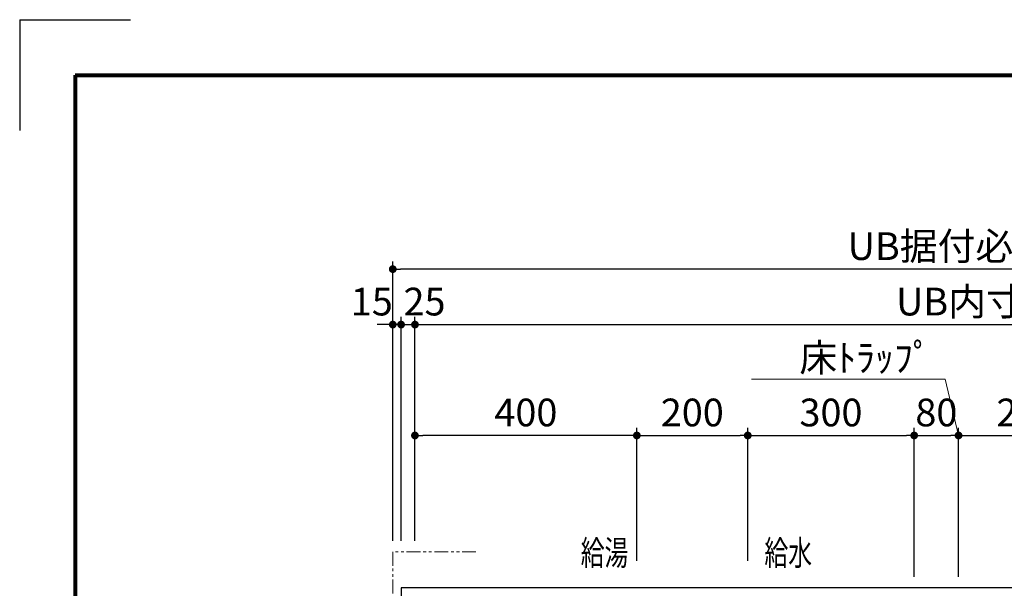
# Model space of a CAD drawing. Units: millimetres. Extents: x 96472 to 121912, y 111879 to 130919.
# Drawn here: x 96472 to 98247, y 129893 to 130919 of the extents above; entities that cross this region are included whole.
import ezdxf

# ---------------------------------------------------------------- set-up
doc = ezdxf.new("R2010")
doc.units = ezdxf.units.MM
doc.header["$LTSCALE"] = 40
doc.header["$MEASUREMENT"] = 0
doc.linetypes.add('PHANTOM2', pattern=[1.25, 0.625, -0.125, 0.125, -0.125, 0.125, -0.125])
doc.layers.get('DEFPOINTS').update_dxf_attribs({"color": 255})
for name, color, linetype in [('DIM', 1, 'Continuous'), ('TEXT', 7, 'Continuous'), ('WAKU', 2, 'Continuous')]:
    doc.layers.add(name, color=color, linetype=linetype)
doc.styles.get("Standard").update_dxf_attribs({"font": 'SIMPLEX.shx', "bigfont": 'EXTFONT.shx'})
doc.styles.add('STYLE1', font='romans.shx', dxfattribs={"width": 0.7, "bigfont": 'extfont.shx'})
doc.dimstyles.new('ISO-20', dxfattribs={"dimscale": 20, "dimtxt": 2.5, "dimasz": 0.7, "dimexe": 0.7, "dimexo": 1, "dimgap": 0.5, "dimtad": 1, "dimdec": 0, "dimdsep": 46, "dimtxsty": 'STYLE1', "dimblk": 'DOT', "dimcen": 2.5, "dimclrt": 7, "dimadec": 0, "dimazin": 0, "dimtfac": 1, "dimtdec": 0, "dimtix": 1, "dimtmove": 2, "dimatfit": 3, "dimfxl": 1, "dimarcsym": 0})

# ---------------------------------------------------------------- blocks, each defined once
blk = doc.blocks.new('_Dot')
at = {"color": 0, "linetype": 'ByBlock', "lineweight": -2}
blk.add_line((-0.5, 0), (-1, 0), dxfattribs=at)
at = {"color": 0, "linetype": 'ByBlock', "const_width": 0.5}
blk.add_lwpolyline([(-0.25, 0, 1), (0.25, 0, 1)], format="xyb", close=True, dxfattribs=at)
blk = doc.blocks.new('*D2402')
at = {"layer": 'DEFPOINTS', "color": 0, "lineweight": 18}
for p in [(97784.7, 130169.1), (97584.7, 129923.1), (97784.7, 129923.1)]:
    blk.add_point(p, dxfattribs=at)
at = {"layer": 'DIM', "color": 0, "lineweight": -2}
for p, q in [((97584.7, 129943.1), (97584.7, 130183.1)), ((97784.7, 129943.1), (97784.7, 130183.1)), ((97598.7, 130169.1), (97770.7, 130169.1))]:
    blk.add_line(p, q, dxfattribs=at)
at = {"layer": 'DIM', "color": 0, "lineweight": -2, "xscale": 14, "yscale": 14, "zscale": 14, "rotation": 180}
blk.add_blockref('_Dot', (97584.7, 130169.1), dxfattribs=at)
at = {"layer": 'DIM', "color": 0, "lineweight": -2, "xscale": 14, "yscale": 14, "zscale": 14}
blk.add_blockref('_Dot', (97784.7, 130169.1), dxfattribs=at)
at = {"layer": 'DIM', "color": 7, "lineweight": 18, "insert": (97684.7, 130204.1), "char_height": 50, "attachment_point": 5}
blk.add_mtext('200', dxfattribs=at)
blk = doc.blocks.new('*D2403')
at = {"layer": 'DEFPOINTS', "color": 0, "lineweight": 18}
for p in [(98084.7, 130169.1), (97784.7, 129923.1), (98084.7, 129894.1)]:
    blk.add_point(p, dxfattribs=at)
at = {"layer": 'DIM', "color": 0, "lineweight": -2}
for p, q in [((97784.7, 129943.1), (97784.7, 130183.1)), ((98084.7, 129914.1), (98084.7, 130183.1)), ((97798.7, 130169.1), (98070.7, 130169.1))]:
    blk.add_line(p, q, dxfattribs=at)
at = {"layer": 'DIM', "color": 0, "lineweight": -2, "xscale": 14, "yscale": 14, "zscale": 14, "rotation": 180}
blk.add_blockref('_Dot', (97784.7, 130169.1), dxfattribs=at)
at = {"layer": 'DIM', "color": 0, "lineweight": -2, "xscale": 14, "yscale": 14, "zscale": 14}
blk.add_blockref('_Dot', (98084.7, 130169.1), dxfattribs=at)
at = {"layer": 'DIM', "color": 7, "lineweight": 18, "insert": (97934.7, 130204.1), "char_height": 50, "attachment_point": 5}
blk.add_mtext('300', dxfattribs=at)
blk = doc.blocks.new('*D2404')
at = {"layer": 'DEFPOINTS', "color": 0, "lineweight": 18}
for p in [(98164.7, 130169.1), (98084.7, 129894.1), (98164.7, 129894.1)]:
    blk.add_point(p, dxfattribs=at)
at = {"layer": 'DIM', "color": 0, "lineweight": -2}
for p, q in [((98084.7, 129914.1), (98084.7, 130183.1)), ((98164.7, 129914.1), (98164.7, 130183.1)), ((98098.7, 130169.1), (98150.7, 130169.1))]:
    blk.add_line(p, q, dxfattribs=at)
at = {"layer": 'DIM', "color": 0, "lineweight": -2, "xscale": 14, "yscale": 14, "zscale": 14, "rotation": 180}
blk.add_blockref('_Dot', (98084.7, 130169.1), dxfattribs=at)
at = {"layer": 'DIM', "color": 0, "lineweight": -2, "xscale": 14, "yscale": 14, "zscale": 14}
blk.add_blockref('_Dot', (98164.7, 130169.1), dxfattribs=at)
at = {"layer": 'DIM', "color": 7, "lineweight": 18, "insert": (98124.7, 130204.1), "char_height": 50, "attachment_point": 5}
blk.add_mtext('80', dxfattribs=at)
blk = doc.blocks.new('*D2405')
at = {"layer": 'DEFPOINTS', "color": 0, "lineweight": 18}
for p in [(98414.7, 130169.1), (98164.7, 129894.1), (98414.7, 129894.1)]:
    blk.add_point(p, dxfattribs=at)
at = {"layer": 'DIM', "color": 0, "lineweight": -2}
for p, q in [((98164.7, 129914.1), (98164.7, 130183.1)), ((98414.7, 129914.1), (98414.7, 130183.1)), ((98178.7, 130169.1), (98400.7, 130169.1))]:
    blk.add_line(p, q, dxfattribs=at)
at = {"layer": 'DIM', "color": 0, "lineweight": -2, "xscale": 14, "yscale": 14, "zscale": 14, "rotation": 180}
blk.add_blockref('_Dot', (98164.7, 130169.1), dxfattribs=at)
at = {"layer": 'DIM', "color": 0, "lineweight": -2, "xscale": 14, "yscale": 14, "zscale": 14}
blk.add_blockref('_Dot', (98414.7, 130169.1), dxfattribs=at)
at = {"layer": 'DIM', "color": 7, "lineweight": 18, "insert": (98289.7, 130204.1), "char_height": 50, "attachment_point": 5}
blk.add_mtext('250', dxfattribs=at)
blk = doc.blocks.new('*D2409')
at = {"layer": 'DEFPOINTS', "color": 0, "lineweight": 18}
for p in [(97184.7, 130369.1), (97159.7, 129959.1), (97184.7, 129959.1)]:
    blk.add_point(p, dxfattribs=at)
at = {"layer": 'DIM', "color": 0, "lineweight": -2}
for p, q in [((97145.7, 130369.1), (97131.7, 130369.1)), ((97159.7, 129979.1), (97159.7, 130383.1)), ((97159.7, 130369.1), (97184.7, 130369.1)), ((97184.7, 129979.1), (97184.7, 130383.1)), ((97198.7, 130369.1), (97212.7, 130369.1))]:
    blk.add_line(p, q, dxfattribs=at)
at = {"layer": 'DIM', "color": 0, "lineweight": -2, "xscale": 14, "yscale": 14, "zscale": 14}
blk.add_blockref('_Dot', (97159.7, 130369.1), dxfattribs=at)
at = {"layer": 'DIM', "color": 0, "lineweight": -2, "xscale": 14, "yscale": 14, "zscale": 14, "rotation": 180}
blk.add_blockref('_Dot', (97184.7, 130369.1), dxfattribs=at)
at = {"layer": 'DIM', "color": 7, "lineweight": 18, "insert": (97201.9, 130404.1), "char_height": 50, "attachment_point": 5}
blk.add_mtext('25', dxfattribs=at)
blk = doc.blocks.new('*D2410')
at = {"layer": 'DEFPOINTS', "color": 0, "lineweight": 18}
for p in [(99384.7, 130369.1), (97184.7, 129989.1), (99384.7, 129969.1)]:
    blk.add_point(p, dxfattribs=at)
at = {"layer": 'DIM', "color": 0, "lineweight": -2}
for p, q in [((97184.7, 130009.1), (97184.7, 130383.1)), ((97198.7, 130369.1), (99370.7, 130369.1)), ((99384.7, 129989.1), (99384.7, 130383.1))]:
    blk.add_line(p, q, dxfattribs=at)
at = {"layer": 'DIM', "color": 0, "lineweight": -2, "xscale": 14, "yscale": 14, "zscale": 14, "rotation": 180}
blk.add_blockref('_Dot', (97184.7, 130369.1), dxfattribs=at)
at = {"layer": 'DIM', "color": 0, "lineweight": -2, "xscale": 14, "yscale": 14, "zscale": 14}
blk.add_blockref('_Dot', (99384.7, 130369.1), dxfattribs=at)
at = {"layer": 'DIM', "color": 7, "lineweight": 18, "insert": (98284.7, 130404.1), "char_height": 50, "attachment_point": 5}
blk.add_mtext('UB内寸法 2200', dxfattribs=at)
blk = doc.blocks.new('*D2412')
at = {"layer": 'DEFPOINTS', "color": 0, "lineweight": 18}
for p in [(97144.7, 130469.1), (97144.7, 129959.1), (99454.7, 129959.1)]:
    blk.add_point(p, dxfattribs=at)
at = {"layer": 'DIM', "color": 0, "lineweight": -2}
for p, q in [((97144.7, 129979.1), (97144.7, 130483.1)), ((99454.7, 129979.1), (99454.7, 130483.1)), ((99440.7, 130469.1), (97158.7, 130469.1))]:
    blk.add_line(p, q, dxfattribs=at)
at = {"layer": 'DIM', "color": 0, "lineweight": -2, "xscale": 14, "yscale": 14, "zscale": 14, "rotation": 180}
blk.add_blockref('_Dot', (97144.7, 130469.1), dxfattribs=at)
at = {"layer": 'DIM', "color": 0, "lineweight": -2, "xscale": 14, "yscale": 14, "zscale": 14}
blk.add_blockref('_Dot', (99454.7, 130469.1), dxfattribs=at)
at = {"layer": 'DIM', "color": 7, "lineweight": 18, "insert": (98299.7, 130504.1), "char_height": 50, "attachment_point": 5}
blk.add_mtext('UB据付必要寸法 2310', dxfattribs=at)
blk = doc.blocks.new('*D2413')
at = {"layer": 'DEFPOINTS', "color": 0, "lineweight": 18}
for p in [(97184.7, 130169.1), (97184.7, 129969.1), (97584.7, 129923.1)]:
    blk.add_point(p, dxfattribs=at)
at = {"layer": 'DIM', "color": 0, "lineweight": -2}
for p, q in [((97184.7, 129989.1), (97184.7, 130183.1)), ((97584.7, 129943.1), (97584.7, 130183.1)), ((97570.7, 130169.1), (97198.7, 130169.1))]:
    blk.add_line(p, q, dxfattribs=at)
at = {"layer": 'DIM', "color": 0, "lineweight": -2, "xscale": 14, "yscale": 14, "zscale": 14, "rotation": 180}
blk.add_blockref('_Dot', (97184.7, 130169.1), dxfattribs=at)
at = {"layer": 'DIM', "color": 0, "lineweight": -2, "xscale": 14, "yscale": 14, "zscale": 14}
blk.add_blockref('_Dot', (97584.7, 130169.1), dxfattribs=at)
at = {"layer": 'DIM', "color": 7, "lineweight": 18, "insert": (97384.7, 130204.1), "char_height": 50, "attachment_point": 5}
blk.add_mtext('400', dxfattribs=at)
blk = doc.blocks.new('A$C0A5952ED')
at = {"color": 3}
for p, q in [((0, 2050), (2250, 2050)), ((2250, 2050), (2250, 0))]:
    blk.add_line(p, q, dxfattribs=at)
blk = doc.blocks.new('*D2463')
at = {"layer": 'DEFPOINTS', "color": 0, "lineweight": 18}
for p in [(97144.7, 130369.1), (97144.7, 129994.2), (97159.7, 129959.1)]:
    blk.add_point(p, dxfattribs=at)
at = {"layer": 'DIM', "color": 0, "lineweight": -2}
for p, q in [((97130.7, 130369.1), (97116.7, 130369.1)), ((97144.7, 130014.2), (97144.7, 130383.1)), ((97159.7, 130369.1), (97144.7, 130369.1)), ((97159.7, 129979.1), (97159.7, 130383.1)), ((97173.7, 130369.1), (97187.7, 130369.1))]:
    blk.add_line(p, q, dxfattribs=at)
at = {"layer": 'DIM', "color": 0, "lineweight": -2, "xscale": 14, "yscale": 14, "zscale": 14}
blk.add_blockref('_Dot', (97144.7, 130369.1), dxfattribs=at)
at = {"layer": 'DIM', "color": 0, "lineweight": -2, "xscale": 14, "yscale": 14, "zscale": 14, "rotation": 180}
blk.add_blockref('_Dot', (97159.7, 130369.1), dxfattribs=at)
at = {"layer": 'DIM', "color": 7, "lineweight": 18, "insert": (97106.9, 130404.1), "char_height": 50, "attachment_point": 5}
blk.add_mtext('15', dxfattribs=at)

msp = doc.modelspace()

# ---------------------------------------------------------------- linework, layer by layer
at = {"color": 1, "linetype": 'PHANTOM2', "lineweight": 18}
for p, q in [((97144.7, 129959.1), (97144.7, 129809.1)), ((97294.7, 129959.1), (97144.7, 129959.1))]:
    msp.add_line(p, q, dxfattribs=at)
at = {"layer": 'DEFPOINTS'}
for q in [(96672.1, 130919), (96472.1, 130719)]:
    msp.add_line((96472.1, 130919), q, dxfattribs=at)
at = {"layer": 'DEFPOINTS', "color": 9, "lineweight": 80}
for q in [(96572.1, 123259), (107732.1, 130819)]:
    msp.add_line((96572.1, 130819), q, dxfattribs=at)
at = {"layer": 'DIM', "lineweight": 18}
for p, q in [((98140.7, 130270.9), (97791.2, 130270.9)), ((98164.7, 130169.1), (98140.7, 130270.9))]:
    msp.add_line(p, q, dxfattribs=at)
at = {"layer": 'WAKU', "lineweight": 80}
for q in [(96572.1, 122859), (107732.1, 130819)]:
    msp.add_line((96572.1, 130819), q, dxfattribs=at)

# ---------------------------------------------------------------- block references
at = {"lineweight": 18, "xscale": -1}
msp.add_blockref('A$C0A5952ED', (99409.7, 127844.1), dxfattribs=at)

# ---------------------------------------------------------------- texts
at = {"layer": 'DIM', "lineweight": 18}
msp.add_text('床ﾄﾗｯﾌﾟ', height=50, dxfattribs=at).set_placement((97877.8, 130284.4))
at = {"layer": 'TEXT', "width": 0.7}
for s, p in [('給湯', (97483.5, 129935)), ('給水', (97814.6, 129935))]:
    msp.add_text(s, height=45, dxfattribs=at).set_placement(p)

# ---------------------------------------------------------------- dimensions: what is measured, and where the dimension line sits
at = {"layer": 'DIM', "lineweight": 18}
for base, p1, p2, text, picture, middle in [((97144.7, 130469.1), (99454.7, 129959.1), (97144.7, 129959.1), 'UB据付必要寸法 <>', '*D2412', (98299.7, 130504.1)), ((99384.7, 130369.1), (97184.7, 129989.1), (99384.7, 129969.1), 'UB内寸法 <>', '*D2410', (98284.7, 130404.1))]:
    dim = msp.add_linear_dim(base=base, p1=p1, p2=p2, text=text, dimstyle='ISO-20', dxfattribs=at)
    dim.commit()
    dim.dimension.update_dxf_attribs({"geometry": picture, "text_midpoint": middle})
dim = msp.add_linear_dim(base=(97144.7, 130369.1), p1=(97159.7, 129959.1), p2=(97144.7, 129994.2), dimstyle='ISO-20', dxfattribs=at)
dim.commit()
dim.dimension.update_dxf_attribs({"geometry": '*D2463', "text_midpoint": (97106.9, 130404.1), "dimtype": 160})
dim = msp.add_linear_dim(base=(97184.7, 130369.1), p1=(97159.7, 129959.1), p2=(97184.7, 129959.1), dimstyle='ISO-20', override={"dimtmove": 1}, dxfattribs=at)
dim.commit()
dim.dimension.update_dxf_attribs({"geometry": '*D2409', "text_midpoint": (97201.9, 130369.1), "dimtype": 160})
for base, p1, p2, picture, middle in [((97184.7, 130169.1), (97584.7, 129923.1), (97184.7, 129969.1), '*D2413', (97384.7, 130204.1)), ((97784.7, 130169.1), (97584.7, 129923.1), (97784.7, 129923.1), '*D2402', (97684.7, 130204.1)), ((98084.7, 130169.1), (97784.7, 129923.1), (98084.7, 129894.1), '*D2403', (97934.7, 130204.1)), ((98164.7, 130169.1), (98084.7, 129894.1), (98164.7, 129894.1), '*D2404', (98124.7, 130204.1)), ((98414.7, 130169.1), (98164.7, 129894.1), (98414.7, 129894.1), '*D2405', (98289.7, 130204.1))]:
    dim = msp.add_linear_dim(base=base, p1=p1, p2=p2, dimstyle='ISO-20', dxfattribs=at)
    dim.commit()
    dim.dimension.update_dxf_attribs({"geometry": picture, "text_midpoint": middle})

doc.saveas('drawing.dxf')
